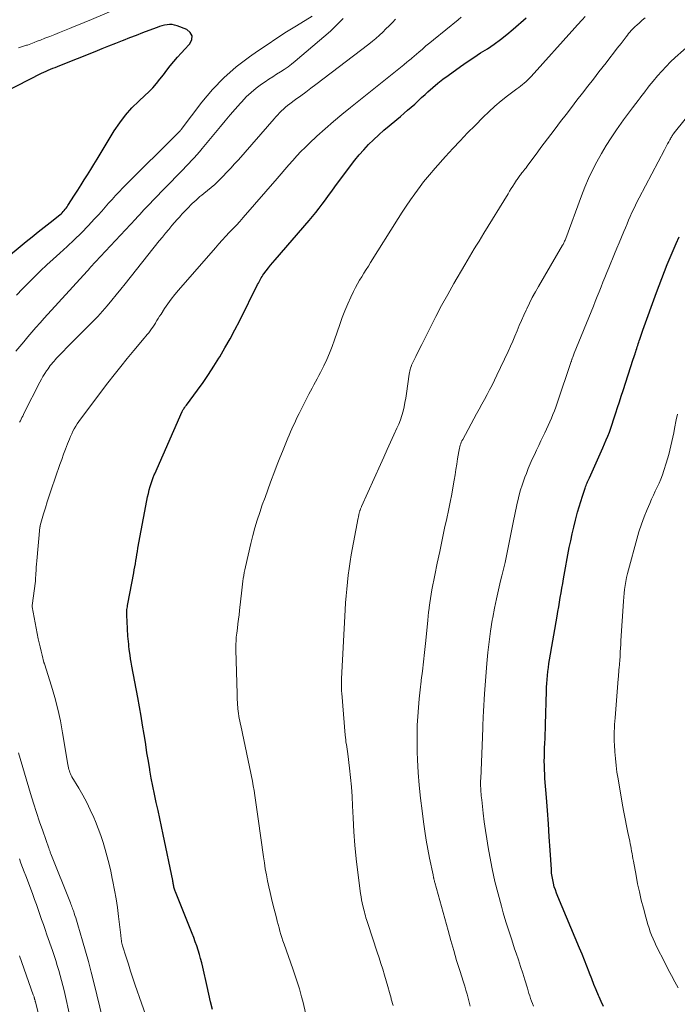
# Model space of a CAD drawing. Units: feet. Extents: x 2005000 to 2010043, y 520000 to 525007.
# Drawn here: x 2007958 to 2008058, y 521631 to 521782 of the extents above; entities that cross this region are included whole.
import ezdxf

# ---------------------------------------------------------------- set-up
doc = ezdxf.new("R2010")
doc.units = ezdxf.units.FT
doc.header["$LTSCALE"] = 100
doc.header["$MEASUREMENT"] = 0
doc.layers.add('CONTOUR INDEX', color=32, linetype='Continuous', lineweight=25)
doc.layers.add('CONTOUR INTERMEDIATE', color=40, linetype='Continuous', lineweight=15)

msp = doc.modelspace()

# ---------------------------------------------------------------- linework, layer by layer
at = {"layer": 'CONTOUR INDEX', "flags": 128}
for points, elevation in [([(2007987.54, 521630.59), (2007987.28, 521631.76), (2007987.01, 521632.93), (2007986.75, 521634.1), (2007986.08, 521637.03), (2007985.92, 521637.69), (2007985.75, 521638.34), (2007985.56, 521638.99), (2007985.37, 521639.64), (2007985.16, 521640.28), (2007984.94, 521640.92), (2007984.71, 521641.56), (2007984.46, 521642.19), (2007981.92, 521648.5), (2007981.87, 521648.65), (2007981.82, 521648.79), (2007981.77, 521648.93), (2007981.73, 521649.08), (2007981.69, 521649.23), (2007981.66, 521649.37), (2007981.63, 521649.52), (2007981.6, 521649.66), (2007981.58, 521649.81), (2007981.55, 521649.95), (2007981.52, 521650.1), (2007981.5, 521650.24), (2007980.06, 521657.28), (2007979.81, 521658.5), (2007979.54, 521659.73), (2007979.27, 521660.95), (2007978.99, 521662.17), (2007978.71, 521663.4), (2007978.45, 521664.62), (2007978.22, 521665.85), (2007978, 521667.09), (2007977.99, 521667.16), (2007977.78, 521668.43), (2007977.57, 521669.71), (2007977.37, 521670.98), (2007977.18, 521672.26), (2007977.14, 521672.52), (2007976.91, 521673.93), (2007976.68, 521675.34), (2007976.44, 521676.75), (2007976.18, 521678.15), (2007975.28, 521682.97), (2007975.18, 521683.53), (2007975.08, 521684.08), (2007975, 521684.64), (2007974.92, 521685.2), (2007974.87, 521685.54), (2007974.82, 521685.93), (2007974.78, 521686.32), (2007974.73, 521686.71), (2007974.69, 521687.1), (2007974.66, 521687.5), (2007974.63, 521687.89), (2007974.6, 521688.28), (2007974.58, 521688.68), (2007974.5, 521690.7), (2007974.49, 521690.92), (2007974.49, 521691.13), (2007974.51, 521691.35), (2007974.52, 521691.57), (2007974.55, 521691.79), (2007974.58, 521692), (2007974.61, 521692.22), (2007974.65, 521692.43), (2007975.55, 521697.16), (2007975.64, 521697.63), (2007975.72, 521698.1), (2007975.8, 521698.57), (2007975.88, 521699.05), (2007975.95, 521699.52), (2007976.03, 521699.99), (2007976.12, 521700.46), (2007976.2, 521700.93), (2007977.55, 521708.21), (2007977.66, 521708.75), (2007977.78, 521709.29), (2007977.92, 521709.83), (2007978.07, 521710.36), (2007978.3, 521711.13), (2007978.35, 521711.28), (2007978.4, 521711.42), (2007978.45, 521711.57), (2007978.51, 521711.71), (2007978.57, 521711.85), (2007978.62, 521712), (2007978.69, 521712.14), (2007978.75, 521712.28), (2007982.94, 521721.77), (2007982.99, 521721.88), (2007983.05, 521721.99), (2007983.11, 521722.1), (2007983.17, 521722.2), (2007983.22, 521722.27), (2007983.26, 521722.34), (2007983.31, 521722.4), (2007983.35, 521722.46), (2007983.4, 521722.52), (2007983.44, 521722.58), (2007983.49, 521722.64), (2007983.54, 521722.71), (2007983.58, 521722.77), (2007985.25, 521725.02), (2007986.12, 521726.22), (2007986.96, 521727.44), (2007987.76, 521728.68), (2007988.54, 521729.93), (2007988.66, 521730.12), (2007989.46, 521731.49), (2007990.24, 521732.87), (2007990.99, 521734.27), (2007991.72, 521735.68), (2007994.45, 521741.15), (2007994.56, 521741.36), (2007994.66, 521741.57), (2007994.77, 521741.78), (2007994.89, 521741.99), (2007995, 521742.19), (2007995.13, 521742.39), (2007995.26, 521742.59), (2007995.4, 521742.78), (2007995.77, 521743.25), (2007996.1, 521743.68), (2007996.43, 521744.09), (2007996.78, 521744.51), (2007997.12, 521744.91), (2008002.31, 521750.91), (2008002.83, 521751.53), (2008003.34, 521752.15), (2008003.83, 521752.79), (2008004.31, 521753.43), (2008004.79, 521754.09), (2008005.26, 521754.74), (2008005.74, 521755.39), (2008006.22, 521756.04), (2008008.6, 521759.27), (2008009.25, 521760.11), (2008009.92, 521760.93), (2008010.64, 521761.72), (2008011.37, 521762.49), (2008012.13, 521763.24), (2008012.91, 521763.97), (2008013.7, 521764.68), (2008014.51, 521765.37), (2008015.67, 521766.33), (2008016.22, 521766.8), (2008016.77, 521767.27), (2008017.32, 521767.74), (2008017.86, 521768.21), (2008018.4, 521768.69), (2008018.93, 521769.18), (2008019.46, 521769.66), (2008019.99, 521770.15), (2008020.4, 521770.53), (2008021.15, 521771.2), (2008021.91, 521771.85), (2008022.7, 521772.46), (2008023.5, 521773.05), (2008025.41, 521774.4), (2008026.42, 521775.1), (2008027.44, 521775.79), (2008028.46, 521776.47), (2008029.5, 521777.13), (2008030.52, 521777.82), (2008031.51, 521778.53), (2008032.47, 521779.29), (2008033.41, 521780.09), (2008035.38, 521781.84)], 920), ([(2007955.55, 521744.74), (2007959.15, 521747.7), (2007960.06, 521748.44), (2007960.97, 521749.18), (2007961.88, 521749.91), (2007962.8, 521750.64), (2007964.28, 521751.8), (2007964.46, 521751.95), (2007964.63, 521752.11), (2007964.79, 521752.28), (2007964.95, 521752.45), (2007965.1, 521752.64), (2007965.24, 521752.82), (2007965.38, 521753.01), (2007965.51, 521753.21), (2007966.52, 521754.79), (2007967.02, 521755.57), (2007967.51, 521756.35), (2007968.01, 521757.13), (2007968.5, 521757.91), (2007969, 521758.7), (2007969.49, 521759.48), (2007969.97, 521760.27), (2007970.45, 521761.06), (2007972.59, 521764.6), (2007973.41, 521765.83), (2007974.29, 521767), (2007975.27, 521768.09), (2007976.32, 521769.13), (2007977.26, 521769.99), (2007977.87, 521770.57), (2007978.46, 521771.18), (2007979.01, 521771.82), (2007979.55, 521772.48), (2007980.07, 521773.16), (2007980.59, 521773.83), (2007981.13, 521774.49), (2007981.67, 521775.15), (2007982.23, 521775.81), (2007982.8, 521776.46), (2007983.37, 521777.09), (2007983.96, 521777.72), (2007984.13, 521777.89), (2007984.42, 521778.51), (2007984.47, 521779.09), (2007984.18, 521779.58), (2007983.67, 521780.03), (2007982.16, 521780.63), (2007981.79, 521780.74), (2007981.41, 521780.82), (2007981.02, 521780.83), (2007980.64, 521780.79), (2007980.25, 521780.72), (2007979.86, 521780.63), (2007979.48, 521780.51), (2007979.11, 521780.38), (2007977.87, 521779.91), (2007976.89, 521779.53), (2007975.9, 521779.15), (2007974.91, 521778.77), (2007973.93, 521778.39), (2007973.8, 521778.34), (2007972.76, 521777.92), (2007971.71, 521777.51), (2007970.66, 521777.09), (2007969.62, 521776.67), (2007964.22, 521774.51), (2007963.87, 521774.37), (2007963.52, 521774.23), (2007963.17, 521774.09), (2007962.82, 521773.95), (2007962.47, 521773.81), (2007962.12, 521773.65), (2007961.78, 521773.49), (2007961.44, 521773.33), (2007955.78, 521770.43)], 900), ([(2008047.2, 521631.05), (2008046.85, 521631.79), (2008046.52, 521632.52), (2008046.44, 521632.71), (2008046.08, 521633.56), (2008045.73, 521634.4), (2008045.4, 521635.25), (2008045.07, 521636.11), (2008045.02, 521636.25), (2008044.67, 521637.17), (2008044.31, 521638.09), (2008043.94, 521639.01), (2008043.56, 521639.92), (2008040.22, 521647.81), (2008040.03, 521648.31), (2008039.85, 521648.81), (2008039.69, 521649.31), (2008039.56, 521649.83), (2008039.45, 521650.35), (2008039.35, 521650.87), (2008039.29, 521651.39), (2008039.24, 521651.92), (2008039.05, 521654.88), (2008038.92, 521656.89), (2008038.79, 521658.9), (2008038.64, 521660.92), (2008038.49, 521662.93), (2008038.27, 521665.79), (2008038.23, 521666.46), (2008038.2, 521667.13), (2008038.18, 521667.79), (2008038.17, 521668.46), (2008038.18, 521669.13), (2008038.19, 521669.8), (2008038.21, 521670.47), (2008038.25, 521671.14), (2008038.25, 521671.21), (2008038.29, 521671.92), (2008038.32, 521672.62), (2008038.34, 521673.33), (2008038.36, 521674.04), (2008038.5, 521679.11), (2008038.52, 521679.72), (2008038.55, 521680.32), (2008038.59, 521680.92), (2008038.65, 521681.53), (2008038.71, 521682.13), (2008038.79, 521682.73), (2008038.88, 521683.33), (2008038.98, 521683.93), (2008040.13, 521690.56), (2008040.25, 521691.27), (2008040.37, 521691.98), (2008040.49, 521692.7), (2008040.6, 521693.41), (2008040.72, 521694.12), (2008040.84, 521694.84), (2008040.97, 521695.55), (2008041.1, 521696.26), (2008041.98, 521701.04), (2008042.19, 521702.08), (2008042.41, 521703.12), (2008042.65, 521704.16), (2008042.9, 521705.2), (2008043.01, 521705.6), (2008043.23, 521706.43), (2008043.46, 521707.25), (2008043.72, 521708.07), (2008043.98, 521708.88), (2008044.4, 521710.11), (2008044.47, 521710.31), (2008044.54, 521710.5), (2008044.62, 521710.7), (2008044.7, 521710.89), (2008044.78, 521711.08), (2008044.87, 521711.27), (2008044.95, 521711.46), (2008045.04, 521711.65), (2008047.11, 521716.26), (2008047.37, 521716.85), (2008047.62, 521717.45), (2008047.86, 521718.05), (2008048.09, 521718.66), (2008048.3, 521719.27), (2008048.52, 521719.88), (2008048.72, 521720.5), (2008048.92, 521721.11), (2008049.07, 521721.57), (2008049.34, 521722.42), (2008049.62, 521723.27), (2008049.89, 521724.12), (2008050.17, 521724.97), (2008051.74, 521729.78), (2008051.83, 521730.05), (2008051.91, 521730.32), (2008052, 521730.58), (2008052.09, 521730.85), (2008052.11, 521730.91), (2008052.19, 521731.15), (2008052.27, 521731.39), (2008052.34, 521731.63), (2008052.42, 521731.87), (2008052.5, 521732.11), (2008052.58, 521732.35), (2008052.65, 521732.59), (2008052.73, 521732.83), (2008052.78, 521732.97), (2008052.89, 521733.28), (2008052.99, 521733.59), (2008053.1, 521733.9), (2008053.21, 521734.21), (2008055.27, 521739.92), (2008055.66, 521741), (2008056.07, 521742.08), (2008056.49, 521743.15), (2008056.91, 521744.22), (2008057.35, 521745.29), (2008057.8, 521746.35), (2008058.27, 521747.4), (2008058.74, 521748.45)], 940)]:
    msp.add_lwpolyline(points, dxfattribs=dict(at, elevation=elevation))
at = {"layer": 'CONTOUR INTERMEDIATE', "flags": 128}
for points, elevation in [([(2007977.72, 521785.29), (2007968.73, 521781.42), (2007968.35, 521781.27), (2007967.98, 521781.11), (2007967.61, 521780.95), (2007967.24, 521780.8), (2007966.86, 521780.65), (2007966.49, 521780.5), (2007966.11, 521780.35), (2007965.74, 521780.2), (2007964.99, 521779.9), (2007964.25, 521779.6), (2007963.5, 521779.31), (2007962.75, 521779.01), (2007962.01, 521778.71), (2007961.33, 521778.44), (2007960.84, 521778.25), (2007960.34, 521778.06), (2007959.85, 521777.87), (2007959.34, 521777.69), (2007959.18, 521777.64), (2007958.59, 521777.44), (2007958, 521777.25)], 904), ([(2007957.59, 521730.97), (2007958.18, 521731.71), (2007958.79, 521732.44), (2007959.4, 521733.16), (2007960.01, 521733.88), (2007960.64, 521734.59), (2007961.27, 521735.29), (2007961.9, 521736), (2007968.45, 521743.21), (2007968.56, 521743.32), (2007968.63, 521743.4), (2007968.76, 521743.55), (2007968.81, 521743.61), (2007968.87, 521743.67), (2007968.93, 521743.73), (2007968.98, 521743.79), (2007975.81, 521751.12), (2007976.13, 521751.47), (2007976.46, 521751.82), (2007976.79, 521752.17), (2007977.11, 521752.53), (2007977.44, 521752.88), (2007977.76, 521753.23), (2007978.09, 521753.58), (2007978.43, 521753.92), (2007982.68, 521758.28), (2007983.1, 521758.72), (2007983.52, 521759.16), (2007983.95, 521759.6), (2007984.37, 521760.05), (2007984.78, 521760.49), (2007985.19, 521760.95), (2007985.59, 521761.41), (2007985.98, 521761.88), (2007988.76, 521765.24), (2007989.51, 521766.14), (2007990.27, 521767.04), (2007991.04, 521767.92), (2007991.82, 521768.8), (2007992.02, 521769.03), (2007992.72, 521769.76), (2007993.46, 521770.46), (2007994.24, 521771.11), (2007995.06, 521771.71), (2007995.6, 521772.09), (2007996.17, 521772.48), (2007996.75, 521772.86), (2007997.34, 521773.23), (2007997.93, 521773.59), (2007998.51, 521773.96), (2007999.08, 521774.34), (2007999.63, 521774.76), (2008000.17, 521775.2), (2008005.54, 521779.81), (2008006.55, 521780.75), (2008007.51, 521781.73)], 908), ([(2007957.68, 521739.52), (2007958.58, 521740.48), (2007959.49, 521741.42), (2007960.41, 521742.34), (2007961.35, 521743.26), (2007962.31, 521744.15), (2007963.28, 521745.03), (2007964.28, 521745.92), (2007965.39, 521746.94), (2007966.49, 521747.98), (2007967.56, 521749.05), (2007968.61, 521750.13), (2007969.59, 521751.17), (2007970.13, 521751.75), (2007970.67, 521752.34), (2007971.2, 521752.94), (2007971.72, 521753.54), (2007972.25, 521754.14), (2007972.79, 521754.73), (2007973.33, 521755.31), (2007973.89, 521755.88), (2007982.62, 521764.58), (2007982.66, 521764.62), (2007982.74, 521764.72), (2007982.75, 521764.74), (2007982.76, 521764.76), (2007982.78, 521764.78), (2007982.79, 521764.79), (2007985.95, 521768.95), (2007987.57, 521770.88), (2007989.3, 521772.7), (2007991.19, 521774.34), (2007993.19, 521775.87), (2007994.45, 521776.74), (2007995.91, 521777.74), (2007997.38, 521778.72), (2007998.87, 521779.68), (2008000.37, 521780.62), (2008002.75, 521782.1)], 904), ([(2007958.13, 521720.16), (2007958.26, 521720.39), (2007958.38, 521720.62), (2007958.5, 521720.86), (2007958.62, 521721.09), (2007958.74, 521721.33), (2007958.86, 521721.56), (2007961.24, 521726.28), (2007961.47, 521726.72), (2007961.71, 521727.15), (2007961.98, 521727.57), (2007962.25, 521727.98), (2007962.48, 521728.31), (2007962.65, 521728.55), (2007962.83, 521728.79), (2007963.01, 521729.02), (2007963.2, 521729.24), (2007963.39, 521729.46), (2007963.59, 521729.68), (2007963.79, 521729.9), (2007963.99, 521730.11), (2007964.77, 521730.92), (2007965.37, 521731.54), (2007965.97, 521732.15), (2007966.58, 521732.76), (2007967.18, 521733.37), (2007968.54, 521734.73), (2007969.3, 521735.51), (2007970.05, 521736.3), (2007970.77, 521737.1), (2007971.49, 521737.92), (2007972.19, 521738.75), (2007972.88, 521739.59), (2007973.57, 521740.43), (2007974.25, 521741.28), (2007979.45, 521747.81), (2007979.93, 521748.4), (2007980.41, 521748.99), (2007980.89, 521749.57), (2007981.38, 521750.15), (2007982.18, 521751.08), (2007982.28, 521751.18), (2007982.37, 521751.29), (2007982.47, 521751.4), (2007982.56, 521751.5), (2007982.66, 521751.61), (2007982.76, 521751.71), (2007982.85, 521751.82), (2007982.95, 521751.92), (2007983.93, 521752.96), (2007984.21, 521753.24), (2007984.48, 521753.51), (2007984.76, 521753.78), (2007985.05, 521754.04), (2007985.34, 521754.3), (2007985.63, 521754.56), (2007985.93, 521754.81), (2007986.23, 521755.05), (2007986.78, 521755.48), (2007987.34, 521755.95), (2007987.9, 521756.43), (2007988.43, 521756.93), (2007988.96, 521757.45), (2007989.15, 521757.64), (2007989.75, 521758.27), (2007990.35, 521758.91), (2007990.94, 521759.55), (2007991.51, 521760.2), (2007996.95, 521766.43), (2007997.22, 521766.74), (2007997.51, 521767.04), (2007997.79, 521767.34), (2007998.09, 521767.63), (2007998.39, 521767.91), (2007998.7, 521768.19), (2007999.02, 521768.45), (2007999.35, 521768.7), (2008000.24, 521769.36), (2008001.02, 521769.93), (2008001.79, 521770.51), (2008002.57, 521771.09), (2008003.34, 521771.68), (2008011.4, 521777.82), (2008011.95, 521778.26), (2008012.49, 521778.7), (2008013.01, 521779.17), (2008013.52, 521779.65), (2008014.02, 521780.14), (2008014.51, 521780.63), (2008015, 521781.14), (2008015.48, 521781.65)], 912), ([(2007978.65, 521626.07), (2007975.79, 521634.3), (2007975.42, 521635.36), (2007975.07, 521636.43), (2007974.73, 521637.49), (2007974.39, 521638.56), (2007973.85, 521640.31), (2007973.79, 521640.5), (2007973.74, 521640.71), (2007973.7, 521640.91), (2007973.67, 521641.11), (2007973.64, 521641.32), (2007973.61, 521641.52), (2007973.58, 521641.73), (2007973.56, 521641.94), (2007973.23, 521644.78), (2007973.06, 521646.13), (2007972.86, 521647.46), (2007972.63, 521648.79), (2007972.37, 521650.12), (2007972.28, 521650.55), (2007972.04, 521651.66), (2007971.78, 521652.76), (2007971.5, 521653.86), (2007971.21, 521654.96), (2007970.88, 521656.05), (2007970.53, 521657.13), (2007970.14, 521658.19), (2007969.71, 521659.24), (2007969.44, 521659.88), (2007968.93, 521661.02), (2007968.38, 521662.15), (2007967.79, 521663.25), (2007967.17, 521664.34), (2007966.13, 521666.06), (2007966.01, 521666.28), (2007965.9, 521666.5), (2007965.81, 521666.73), (2007965.73, 521666.96), (2007965.66, 521667.2), (2007965.59, 521667.44), (2007965.54, 521667.68), (2007965.5, 521667.93), (2007964.7, 521672.8), (2007964.37, 521674.6), (2007963.98, 521676.39), (2007963.51, 521678.15), (2007963, 521679.91), (2007961.92, 521683.29), (2007961.9, 521683.35), (2007961.89, 521683.4), (2007961.87, 521683.45), (2007961.86, 521683.5), (2007961.56, 521684.63), (2007961.41, 521685.25), (2007961.26, 521685.87), (2007961.13, 521686.49), (2007961, 521687.12), (2007960.06, 521691.97), (2007960.06, 521691.99), (2007960.06, 521692.01), (2007960.06, 521692.03), (2007960.06, 521692.05), (2007960.05, 521692.13), (2007960.05, 521692.15), (2007960.05, 521692.17), (2007960.05, 521692.19), (2007960.06, 521692.21), (2007960.57, 521695.91), (2007960.57, 521695.93), (2007960.57, 521695.95), (2007960.58, 521695.97), (2007960.58, 521695.99), (2007960.58, 521696.06), (2007960.59, 521696.08), (2007960.59, 521696.1), (2007960.59, 521696.12), (2007960.59, 521696.14), (2007960.64, 521697.07), (2007960.66, 521697.55), (2007960.69, 521698.04), (2007960.73, 521698.52), (2007960.77, 521699.01), (2007961.25, 521704.13), (2007961.25, 521704.15), (2007961.25, 521704.18), (2007961.25, 521704.2), (2007961.26, 521704.22), (2007961.28, 521704.32), (2007961.28, 521704.34), (2007961.29, 521704.37), (2007961.29, 521704.39), (2007961.3, 521704.41), (2007961.8, 521706.2), (2007962.07, 521707.12), (2007962.34, 521708.03), (2007962.64, 521708.93), (2007962.94, 521709.83), (2007964.29, 521713.68), (2007964.57, 521714.48), (2007964.85, 521715.27), (2007965.15, 521716.05), (2007965.45, 521716.84), (2007965.75, 521717.59), (2007965.91, 521718), (2007966.09, 521718.39), (2007966.28, 521718.78), (2007966.49, 521719.17), (2007966.71, 521719.55), (2007966.94, 521719.92), (2007967.18, 521720.28), (2007967.44, 521720.63), (2007971.62, 521726.15), (2007972.58, 521727.4), (2007973.56, 521728.65), (2007974.56, 521729.88), (2007975.57, 521731.1), (2007977.15, 521732.98), (2007977.37, 521733.26), (2007977.6, 521733.53), (2007977.83, 521733.81), (2007978.05, 521734.09), (2007978.26, 521734.38), (2007978.47, 521734.67), (2007978.67, 521734.97), (2007978.86, 521735.28), (2007978.89, 521735.33), (2007979.09, 521735.66), (2007979.29, 521735.99), (2007979.5, 521736.32), (2007979.71, 521736.65), (2007980.24, 521737.48), (2007980.74, 521738.21), (2007981.25, 521738.93), (2007981.8, 521739.62), (2007982.36, 521740.3), (2007988.02, 521746.77), (2007988.53, 521747.36), (2007989.06, 521747.94), (2007989.59, 521748.51), (2007990.13, 521749.07), (2007990.67, 521749.64), (2007991.21, 521750.21), (2007991.73, 521750.79), (2007992.25, 521751.38), (2007997.41, 521757.33), (2007998.01, 521758.02), (2007998.61, 521758.71), (2007999.22, 521759.4), (2007999.82, 521760.09), (2008000.44, 521760.76), (2008001.06, 521761.43), (2008001.71, 521762.08), (2008002.37, 521762.71), (2008003.5, 521763.76), (2008004.74, 521764.89), (2008006, 521766), (2008007.29, 521767.09), (2008008.59, 521768.16), (2008016.75, 521774.69), (2008016.92, 521774.83), (2008017.09, 521774.96), (2008017.26, 521775.1), (2008017.42, 521775.23), (2008017.72, 521775.48), (2008017.74, 521775.49), (2008017.75, 521775.51), (2008017.77, 521775.52), (2008017.79, 521775.54), (2008017.87, 521775.6), (2008017.88, 521775.62), (2008017.9, 521775.64), (2008017.92, 521775.65), (2008017.94, 521775.67), (2008019.01, 521776.6), (2008019.57, 521777.08), (2008020.12, 521777.55), (2008020.69, 521778.02), (2008021.25, 521778.48), (2008025.01, 521781.54), (2008025.5, 521781.93)], 916), ([(2008001.8, 521629.84), (2008001.32, 521631.87), (2008001.16, 521632.49), (2008001, 521633.12), (2008000.81, 521633.74), (2008000.62, 521634.35), (2008000.42, 521634.97), (2008000.22, 521635.58), (2008000.01, 521636.19), (2007999.8, 521636.8), (2007998.48, 521640.55), (2007998.31, 521641.04), (2007998.14, 521641.54), (2007997.99, 521642.03), (2007997.85, 521642.53), (2007997.71, 521643.04), (2007997.57, 521643.54), (2007997.44, 521644.04), (2007997.31, 521644.55), (2007996.78, 521646.62), (2007996.56, 521647.51), (2007996.35, 521648.41), (2007996.15, 521649.31), (2007995.96, 521650.21), (2007995.78, 521651.11), (2007995.61, 521652.02), (2007995.47, 521652.93), (2007995.33, 521653.84), (2007994.54, 521659.66), (2007994.44, 521660.38), (2007994.34, 521661.1), (2007994.24, 521661.81), (2007994.14, 521662.53), (2007994.03, 521663.24), (2007993.91, 521663.96), (2007993.78, 521664.67), (2007993.64, 521665.38), (2007991.87, 521673.88), (2007991.79, 521674.24), (2007991.72, 521674.61), (2007991.65, 521674.97), (2007991.59, 521675.33), (2007991.53, 521675.7), (2007991.48, 521676.06), (2007991.44, 521676.43), (2007991.41, 521676.8), (2007991.39, 521676.95), (2007991.36, 521677.4), (2007991.34, 521677.84), (2007991.32, 521678.29), (2007991.31, 521678.74), (2007991.14, 521685.45), (2007991.14, 521685.77), (2007991.14, 521686.08), (2007991.14, 521686.4), (2007991.15, 521686.72), (2007991.17, 521687.04), (2007991.19, 521687.35), (2007991.22, 521687.67), (2007991.26, 521687.98), (2007991.36, 521688.72), (2007991.45, 521689.41), (2007991.54, 521690.09), (2007991.62, 521690.78), (2007991.7, 521691.46), (2007992.05, 521694.56), (2007992.1, 521695), (2007992.16, 521695.45), (2007992.21, 521695.89), (2007992.26, 521696.33), (2007992.33, 521696.77), (2007992.4, 521697.21), (2007992.48, 521697.65), (2007992.58, 521698.08), (2007993.42, 521701.66), (2007993.72, 521702.85), (2007994.04, 521704.04), (2007994.39, 521705.21), (2007994.77, 521706.37), (2007995.16, 521707.53), (2007995.57, 521708.69), (2007995.99, 521709.84), (2007996.41, 521710.99), (2007997.06, 521712.72), (2007997.44, 521713.72), (2007997.83, 521714.72), (2007998.23, 521715.71), (2007998.63, 521716.7), (2007999.05, 521717.72), (2007999.25, 521718.2), (2007999.46, 521718.67), (2007999.67, 521719.15), (2007999.88, 521719.62), (2008000.1, 521720.08), (2008000.33, 521720.55), (2008000.55, 521721.02), (2008000.78, 521721.48), (2008001.99, 521723.93), (2008002.24, 521724.41), (2008002.49, 521724.89), (2008002.75, 521725.37), (2008003.02, 521725.84), (2008003.29, 521726.31), (2008003.55, 521726.79), (2008003.8, 521727.27), (2008004.04, 521727.75), (2008004.52, 521728.73), (2008004.98, 521729.71), (2008005.41, 521730.7), (2008005.8, 521731.71), (2008006.17, 521732.72), (2008006.96, 521735.05), (2008007.35, 521736.11), (2008007.75, 521737.16), (2008008.2, 521738.2), (2008008.67, 521739.22), (2008009.09, 521740.11), (2008009.38, 521740.68), (2008009.67, 521741.24), (2008009.99, 521741.8), (2008010.32, 521742.35), (2008010.65, 521742.89), (2008010.99, 521743.44), (2008011.33, 521743.98), (2008011.67, 521744.52), (2008015.87, 521751.21), (2008016.48, 521752.17), (2008017.11, 521753.13), (2008017.76, 521754.07), (2008018.41, 521755), (2008019.21, 521756.12), (2008019.48, 521756.48), (2008019.76, 521756.84), (2008020.05, 521757.19), (2008020.34, 521757.54), (2008020.64, 521757.89), (2008020.94, 521758.23), (2008021.24, 521758.57), (2008021.54, 521758.91), (2008023.12, 521760.67), (2008024.22, 521761.88), (2008025.33, 521763.08), (2008026.46, 521764.27), (2008027.61, 521765.43), (2008028.83, 521766.66), (2008029.72, 521767.52), (2008030.64, 521768.36), (2008031.6, 521769.15), (2008032.57, 521769.92), (2008033.98, 521770.99), (2008034.27, 521771.21), (2008034.56, 521771.43), (2008034.84, 521771.66), (2008035.12, 521771.89), (2008035.39, 521772.13), (2008035.66, 521772.37), (2008035.91, 521772.63), (2008036.16, 521772.9), (2008042.83, 521780.3), (2008042.97, 521780.46), (2008043.1, 521780.61), (2008043.24, 521780.76), (2008043.38, 521780.91), (2008043.52, 521781.06), (2008043.66, 521781.21), (2008043.8, 521781.36), (2008043.94, 521781.51), (2008044.41, 521782.02)], 924), ([(2008015.11, 521631.2), (2008014.83, 521632.16), (2008014.79, 521632.31), (2008014.54, 521633.19), (2008014.29, 521634.07), (2008014.04, 521634.95), (2008013.78, 521635.83), (2008013.52, 521636.71), (2008013.26, 521637.58), (2008012.98, 521638.45), (2008012.7, 521639.32), (2008011.25, 521643.7), (2008011.15, 521643.99), (2008011.06, 521644.29), (2008010.97, 521644.58), (2008010.88, 521644.87), (2008010.8, 521645.17), (2008010.72, 521645.46), (2008010.64, 521645.76), (2008010.57, 521646.05), (2008010.5, 521646.38), (2008010.4, 521646.85), (2008010.31, 521647.31), (2008010.23, 521647.78), (2008010.16, 521648.25), (2008009.74, 521651.46), (2008009.49, 521653.54), (2008009.28, 521655.62), (2008009.13, 521657.7), (2008009.01, 521659.79), (2008008.93, 521661.64), (2008008.85, 521663.08), (2008008.74, 521664.52), (2008008.61, 521665.96), (2008008.45, 521667.4), (2008008.18, 521669.56), (2008008.13, 521669.92), (2008008.09, 521670.27), (2008008.03, 521670.63), (2008007.98, 521670.99), (2008007.92, 521671.34), (2008007.88, 521671.7), (2008007.84, 521672.06), (2008007.8, 521672.42), (2008007.28, 521678.85), (2008007.26, 521679.12), (2008007.25, 521679.39), (2008007.24, 521679.66), (2008007.24, 521679.93), (2008007.24, 521680.2), (2008007.24, 521680.47), (2008007.25, 521680.75), (2008007.26, 521681.02), (2008007.8, 521691.56), (2008007.86, 521692.61), (2008007.94, 521693.66), (2008008.03, 521694.71), (2008008.13, 521695.76), (2008008.25, 521696.81), (2008008.39, 521697.85), (2008008.55, 521698.9), (2008008.73, 521699.93), (2008009.78, 521705.55), (2008009.81, 521705.69), (2008009.83, 521705.84), (2008009.86, 521705.98), (2008009.9, 521706.13), (2008009.92, 521706.24), (2008009.94, 521706.33), (2008009.96, 521706.41), (2008009.99, 521706.5), (2008010.02, 521706.58), (2008010.05, 521706.67), (2008010.08, 521706.75), (2008010.11, 521706.84), (2008010.14, 521706.92), (2008010.15, 521706.94), (2008010.19, 521707.04), (2008010.23, 521707.13), (2008010.27, 521707.23), (2008010.31, 521707.32), (2008013.17, 521713.7), (2008013.68, 521714.84), (2008014.19, 521715.97), (2008014.71, 521717.1), (2008015.23, 521718.23), (2008015.7, 521719.24), (2008015.97, 521719.87), (2008016.22, 521720.51), (2008016.43, 521721.16), (2008016.62, 521721.82), (2008016.78, 521722.49), (2008016.92, 521723.16), (2008017.05, 521723.83), (2008017.15, 521724.51), (2008017.56, 521727.49), (2008017.6, 521727.72), (2008017.65, 521727.96), (2008017.71, 521728.19), (2008017.77, 521728.42), (2008017.85, 521728.67), (2008017.89, 521728.78), (2008017.93, 521728.88), (2008017.97, 521728.98), (2008018.02, 521729.07), (2008018.07, 521729.17), (2008018.12, 521729.26), (2008018.17, 521729.36), (2008018.22, 521729.46), (2008018.57, 521730.19), (2008018.8, 521730.65), (2008019.03, 521731.11), (2008019.25, 521731.57), (2008019.48, 521732.03), (2008020.74, 521734.55), (2008021.62, 521736.27), (2008022.51, 521737.97), (2008023.44, 521739.65), (2008024.39, 521741.32), (2008026.05, 521744.17), (2008026.4, 521744.77), (2008026.76, 521745.38), (2008027.12, 521745.98), (2008027.48, 521746.58), (2008027.84, 521747.18), (2008028.21, 521747.77), (2008028.57, 521748.37), (2008028.94, 521748.97), (2008032.64, 521755.01), (2008032.88, 521755.4), (2008033.12, 521755.79), (2008033.37, 521756.18), (2008033.61, 521756.57), (2008033.91, 521757.05), (2008034.01, 521757.2), (2008034.11, 521757.34), (2008034.21, 521757.48), (2008034.32, 521757.63), (2008034.42, 521757.76), (2008034.53, 521757.9), (2008034.64, 521758.04), (2008034.75, 521758.18), (2008034.87, 521758.33), (2008035.04, 521758.54), (2008035.21, 521758.76), (2008035.38, 521758.98), (2008035.54, 521759.2), (2008037.16, 521761.38), (2008037.66, 521762.05), (2008038.16, 521762.72), (2008038.66, 521763.39), (2008039.17, 521764.06), (2008039.82, 521764.92), (2008040.65, 521766.01), (2008041.48, 521767.09), (2008042.31, 521768.18), (2008043.14, 521769.26), (2008043.98, 521770.34), (2008044.81, 521771.42), (2008045.65, 521772.5), (2008046.49, 521773.58), (2008047.58, 521774.98), (2008048.15, 521775.72), (2008048.73, 521776.46), (2008049.3, 521777.2), (2008049.88, 521777.94), (2008050.65, 521778.95), (2008050.84, 521779.19), (2008051.03, 521779.42), (2008051.22, 521779.65), (2008051.42, 521779.88), (2008051.62, 521780.1), (2008051.83, 521780.32), (2008052.04, 521780.53), (2008052.26, 521780.73), (2008052.67, 521781.09), (2008053.1, 521781.46), (2008053.53, 521781.82)], 928), ([(2008026.87, 521631.08), (2008026.72, 521631.69), (2008026.56, 521632.3), (2008026.39, 521632.91), (2008026.22, 521633.52), (2008026.03, 521634.12), (2008025.85, 521634.73), (2008025.27, 521636.54), (2008024.8, 521638.05), (2008024.35, 521639.57), (2008023.91, 521641.09), (2008023.48, 521642.62), (2008021.46, 521649.96), (2008021.44, 521650.04), (2008021.42, 521650.12), (2008021.4, 521650.2), (2008021.38, 521650.28), (2008021.36, 521650.36), (2008021.34, 521650.44), (2008021.32, 521650.52), (2008021.31, 521650.6), (2008021.29, 521650.66), (2008021.27, 521650.77), (2008021.25, 521650.88), (2008021.22, 521650.99), (2008021.2, 521651.1), (2008020.68, 521653.64), (2008020.42, 521655.02), (2008020.17, 521656.4), (2008019.95, 521657.79), (2008019.75, 521659.19), (2008019.52, 521660.89), (2008019.29, 521662.83), (2008019.09, 521664.78), (2008018.95, 521666.73), (2008018.85, 521668.68), (2008018.8, 521669.89), (2008018.76, 521671.24), (2008018.76, 521672.59), (2008018.79, 521673.93), (2008018.86, 521675.28), (2008018.96, 521676.62), (2008019.08, 521677.97), (2008019.22, 521679.31), (2008019.38, 521680.65), (2008019.4, 521680.79), (2008019.58, 521682.19), (2008019.75, 521683.6), (2008019.91, 521685.01), (2008020.05, 521686.42), (2008020.35, 521689.38), (2008020.41, 521689.97), (2008020.47, 521690.57), (2008020.53, 521691.17), (2008020.6, 521691.76), (2008020.62, 521691.91), (2008020.7, 521692.58), (2008020.79, 521693.25), (2008020.91, 521693.92), (2008021.03, 521694.58), (2008021.48, 521696.84), (2008021.84, 521698.63), (2008022.21, 521700.42), (2008022.59, 521702.21), (2008022.97, 521703.99), (2008023.29, 521705.45), (2008023.55, 521706.69), (2008023.8, 521707.94), (2008024.04, 521709.18), (2008024.26, 521710.43), (2008024.41, 521711.32), (2008024.55, 521712.13), (2008024.69, 521712.94), (2008024.82, 521713.75), (2008024.94, 521714.56), (2008025.12, 521715.7), (2008025.16, 521715.94), (2008025.21, 521716.18), (2008025.27, 521716.41), (2008025.34, 521716.65), (2008025.42, 521716.88), (2008025.51, 521717.1), (2008025.61, 521717.32), (2008025.72, 521717.54), (2008027.85, 521721.43), (2008028.25, 521722.16), (2008028.64, 521722.89), (2008029.04, 521723.62), (2008029.43, 521724.36), (2008029.82, 521725.09), (2008030.2, 521725.83), (2008030.57, 521726.58), (2008030.93, 521727.33), (2008032.64, 521730.95), (2008033, 521731.73), (2008033.36, 521732.51), (2008033.69, 521733.3), (2008034.02, 521734.1), (2008034.35, 521734.89), (2008034.68, 521735.68), (2008035.03, 521736.47), (2008035.39, 521737.25), (2008035.48, 521737.44), (2008035.9, 521738.31), (2008036.34, 521739.18), (2008036.8, 521740.02), (2008037.28, 521740.87), (2008040.96, 521747.14), (2008041.02, 521747.26), (2008041.09, 521747.38), (2008041.15, 521747.51), (2008041.22, 521747.64), (2008041.27, 521747.77), (2008041.33, 521747.9), (2008041.38, 521748.03), (2008041.43, 521748.16), (2008043.85, 521754.68), (2008044.37, 521756.01), (2008044.93, 521757.32), (2008045.54, 521758.61), (2008046.18, 521759.88), (2008046.87, 521761.13), (2008047.59, 521762.36), (2008048.37, 521763.55), (2008049.17, 521764.73), (2008050.26, 521766.26), (2008050.71, 521766.89), (2008051.17, 521767.51), (2008051.64, 521768.13), (2008052.11, 521768.75), (2008052.5, 521769.25), (2008052.78, 521769.61), (2008053.06, 521769.98), (2008053.34, 521770.35), (2008053.62, 521770.72), (2008053.9, 521771.09), (2008054.18, 521771.45), (2008054.47, 521771.81), (2008054.76, 521772.17), (2008055.43, 521772.97), (2008056.07, 521773.71), (2008056.73, 521774.43), (2008057.43, 521775.12), (2008058.14, 521775.79), (2008060.65, 521778.03)], 932), ([(2008036.51, 521631.11), (2008036.35, 521631.48), (2008036.21, 521631.87), (2008036.07, 521632.25), (2008035.95, 521632.64), (2008035.82, 521633.03), (2008035.7, 521633.42), (2008035.58, 521633.81), (2008035.19, 521635.08), (2008034.88, 521636.1), (2008034.55, 521637.13), (2008034.22, 521638.15), (2008033.88, 521639.16), (2008033.64, 521639.85), (2008033.19, 521641.22), (2008032.74, 521642.59), (2008032.32, 521643.96), (2008031.91, 521645.34), (2008031.63, 521646.33), (2008031.12, 521648.21), (2008030.64, 521650.11), (2008030.23, 521652.01), (2008029.85, 521653.93), (2008029.61, 521655.28), (2008029.39, 521656.59), (2008029.19, 521657.89), (2008029.01, 521659.21), (2008028.85, 521660.52), (2008028.62, 521662.55), (2008028.59, 521662.85), (2008028.56, 521663.15), (2008028.53, 521663.46), (2008028.51, 521663.76), (2008028.5, 521663.91), (2008028.48, 521664.14), (2008028.47, 521664.37), (2008028.46, 521664.6), (2008028.45, 521664.83), (2008028.45, 521665.06), (2008028.45, 521665.29), (2008028.46, 521665.52), (2008028.47, 521665.75), (2008028.74, 521672.09), (2008028.75, 521672.31), (2008028.75, 521672.53), (2008028.76, 521672.75), (2008028.77, 521672.97), (2008028.78, 521673.19), (2008028.79, 521673.41), (2008028.8, 521673.63), (2008028.8, 521673.85), (2008028.85, 521675.19), (2008028.88, 521676.08), (2008028.93, 521676.97), (2008028.98, 521677.85), (2008029.05, 521678.74), (2008029.4, 521683.37), (2008029.56, 521685.02), (2008029.74, 521686.66), (2008029.97, 521688.3), (2008030.24, 521689.94), (2008030.32, 521690.39), (2008030.58, 521691.79), (2008030.86, 521693.19), (2008031.18, 521694.58), (2008031.51, 521695.97), (2008031.7, 521696.73), (2008031.95, 521697.74), (2008032.18, 521698.75), (2008032.4, 521699.76), (2008032.61, 521700.78), (2008032.81, 521701.8), (2008033.02, 521702.82), (2008033.22, 521703.83), (2008033.43, 521704.85), (2008033.97, 521707.54), (2008034.22, 521708.61), (2008034.5, 521709.67), (2008034.83, 521710.71), (2008035.2, 521711.75), (2008035.43, 521712.35), (2008035.71, 521713.07), (2008036.01, 521713.79), (2008036.32, 521714.5), (2008036.65, 521715.2), (2008036.98, 521715.91), (2008037.31, 521716.61), (2008037.65, 521717.31), (2008037.98, 521718.01), (2008038.23, 521718.52), (2008038.49, 521719.08), (2008038.75, 521719.63), (2008039, 521720.19), (2008039.25, 521720.76), (2008039.48, 521721.32), (2008039.71, 521721.89), (2008039.92, 521722.47), (2008040.12, 521723.05), (2008042.27, 521729.42), (2008042.29, 521729.48), (2008042.31, 521729.54), (2008042.33, 521729.59), (2008042.35, 521729.65), (2008042.36, 521729.71), (2008042.38, 521729.77), (2008042.41, 521729.83), (2008042.43, 521729.89), (2008042.5, 521730.08), (2008042.56, 521730.24), (2008042.62, 521730.39), (2008042.68, 521730.55), (2008042.74, 521730.7), (2008045.65, 521737.87), (2008045.94, 521738.59), (2008046.24, 521739.32), (2008046.53, 521740.05), (2008046.82, 521740.78), (2008047.11, 521741.51), (2008047.4, 521742.24), (2008047.7, 521742.97), (2008048, 521743.69), (2008048.88, 521745.82), (2008049.24, 521746.68), (2008049.59, 521747.54), (2008049.95, 521748.4), (2008050.31, 521749.26), (2008050.54, 521749.81), (2008050.78, 521750.39), (2008051.03, 521750.97), (2008051.28, 521751.55), (2008051.54, 521752.12), (2008051.8, 521752.69), (2008052.07, 521753.26), (2008052.35, 521753.83), (2008052.64, 521754.39), (2008056.49, 521761.68), (2008056.65, 521761.98), (2008056.81, 521762.29), (2008056.98, 521762.6), (2008057.14, 521762.9), (2008057.33, 521763.24), (2008057.4, 521763.38), (2008057.48, 521763.51), (2008057.55, 521763.64), (2008057.63, 521763.77), (2008057.71, 521763.9), (2008057.79, 521764.03), (2008057.88, 521764.16), (2008057.97, 521764.28), (2008059.63, 521766.37)], 936), ([(2008058.56, 521633.9), (2008058.06, 521634.82), (2008057.57, 521635.75), (2008057.08, 521636.68), (2008056.6, 521637.62), (2008055.25, 521640.29), (2008055, 521640.82), (2008054.76, 521641.35), (2008054.54, 521641.89), (2008054.33, 521642.44), (2008054.15, 521642.99), (2008053.97, 521643.55), (2008053.8, 521644.11), (2008053.64, 521644.68), (2008053.28, 521646.02), (2008052.96, 521647.26), (2008052.67, 521648.51), (2008052.4, 521649.76), (2008052.16, 521651.02), (2008051.76, 521653.22), (2008051.69, 521653.6), (2008051.62, 521653.98), (2008051.56, 521654.36), (2008051.49, 521654.74), (2008051.43, 521655.12), (2008051.35, 521655.49), (2008051.28, 521655.87), (2008051.2, 521656.25), (2008050.91, 521657.57), (2008050.69, 521658.61), (2008050.48, 521659.64), (2008050.28, 521660.69), (2008050.09, 521661.73), (2008049.41, 521665.75), (2008049.25, 521666.78), (2008049.11, 521667.81), (2008049.01, 521668.85), (2008048.93, 521669.88), (2008048.86, 521670.93), (2008048.83, 521671.45), (2008048.82, 521671.96), (2008048.82, 521672.48), (2008048.83, 521673), (2008048.86, 521673.51), (2008048.88, 521674.03), (2008048.92, 521674.55), (2008048.95, 521675.06), (2008049.43, 521681.03), (2008049.46, 521681.36), (2008049.49, 521681.69), (2008049.52, 521682.02), (2008049.55, 521682.35), (2008049.6, 521682.79), (2008049.61, 521682.9), (2008049.62, 521683.02), (2008049.63, 521683.13), (2008049.64, 521683.25), (2008049.65, 521683.36), (2008049.66, 521683.48), (2008049.67, 521683.59), (2008049.68, 521683.71), (2008049.73, 521684.58), (2008049.76, 521685.14), (2008049.8, 521685.69), (2008049.83, 521686.24), (2008049.86, 521686.8), (2008050.24, 521692.84), (2008050.28, 521693.45), (2008050.34, 521694.06), (2008050.41, 521694.66), (2008050.49, 521695.27), (2008050.59, 521695.87), (2008050.71, 521696.47), (2008050.84, 521697.07), (2008050.99, 521697.66), (2008052.26, 521702.3), (2008052.6, 521703.45), (2008052.98, 521704.59), (2008053.4, 521705.71), (2008053.85, 521706.82), (2008054.26, 521707.78), (2008054.54, 521708.41), (2008054.82, 521709.02), (2008055.1, 521709.64), (2008055.39, 521710.25), (2008055.67, 521710.87), (2008055.94, 521711.49), (2008056.18, 521712.13), (2008056.4, 521712.77), (2008056.77, 521713.9), (2008056.97, 521714.55), (2008057.15, 521715.21), (2008057.32, 521715.87), (2008057.48, 521716.53), (2008057.62, 521717.2), (2008057.76, 521717.86), (2008057.9, 521718.53), (2008058.04, 521719.2), (2008058.3, 521720.51), (2008058.49, 521721.4)], 944), ([(2007971.8, 521625.07), (2007969.46, 521634.7), (2007969.06, 521636.29), (2007968.64, 521637.89), (2007968.2, 521639.47), (2007967.75, 521641.06), (2007967.04, 521643.49), (2007966.93, 521643.85), (2007966.82, 521644.21), (2007966.71, 521644.57), (2007966.59, 521644.93), (2007966.48, 521645.25), (2007966.42, 521645.45), (2007966.35, 521645.65), (2007966.28, 521645.85), (2007966.2, 521646.04), (2007966.13, 521646.24), (2007966.06, 521646.44), (2007965.98, 521646.64), (2007965.9, 521646.83), (2007962.92, 521654.34), (2007962.88, 521654.44), (2007962.83, 521654.55), (2007962.79, 521654.66), (2007962.75, 521654.77), (2007962.71, 521654.87), (2007962.67, 521654.98), (2007962.63, 521655.09), (2007962.59, 521655.2), (2007961.67, 521657.81), (2007961.18, 521659.22), (2007960.71, 521660.64), (2007960.25, 521662.07), (2007959.81, 521663.5), (2007957.95, 521669.73)], 912), ([(2007965.93, 521629.12), (2007964.93, 521633.47), (2007964.75, 521634.24), (2007964.55, 521635.02), (2007964.34, 521635.78), (2007964.12, 521636.55), (2007963.89, 521637.31), (2007963.65, 521638.07), (2007963.4, 521638.82), (2007963.14, 521639.58), (2007962.3, 521641.99), (2007962.04, 521642.76), (2007961.77, 521643.52), (2007961.5, 521644.29), (2007961.24, 521645.06), (2007960.97, 521645.82), (2007960.7, 521646.58), (2007960.42, 521647.34), (2007960.14, 521648.1), (2007959.33, 521650.3), (2007959.08, 521650.95), (2007958.84, 521651.6), (2007958.6, 521652.25), (2007958.35, 521652.9), (2007958.11, 521653.54)], 908), ([(2007962.39, 521624.37), (2007960.55, 521631.75), (2007960.53, 521631.82), (2007960.52, 521631.89), (2007960.5, 521631.96), (2007960.48, 521632.03), (2007960.46, 521632.1), (2007960.44, 521632.16), (2007960.42, 521632.23), (2007960.4, 521632.3), (2007960.37, 521632.38), (2007960.34, 521632.49), (2007960.3, 521632.6), (2007960.26, 521632.71), (2007960.22, 521632.81), (2007958.12, 521638.76)], 904)]:
    msp.add_lwpolyline(points, dxfattribs=dict(at, elevation=elevation))

doc.saveas('drawing.dxf')
